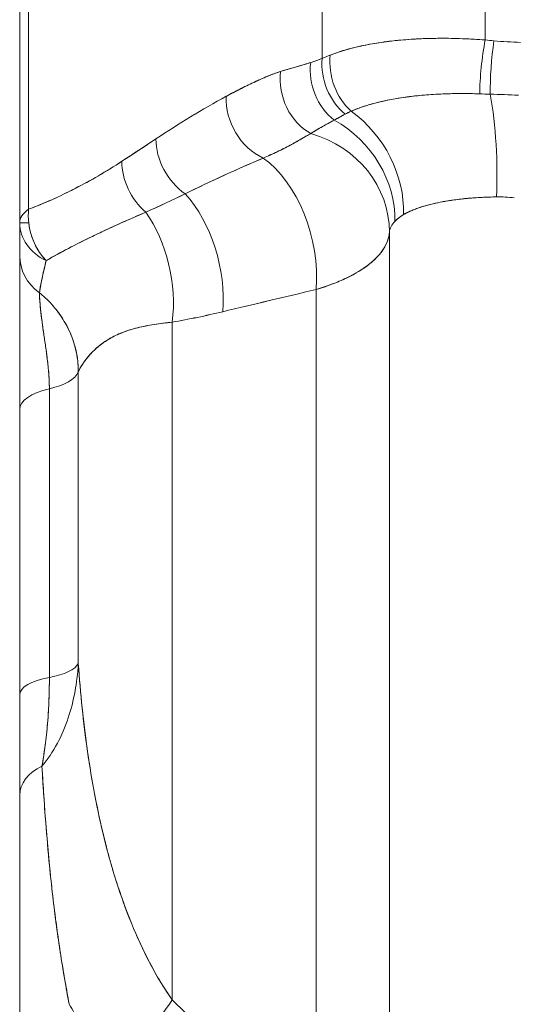
# Model space of a CAD drawing. Units: inches. Extents: x 8.8 to 74.8, y 0.1 to 41.3.
# Drawn here: x 28 to 28.5, y 15.6 to 16.5 of the extents above; entities that cross this region are included whole.
import ezdxf

# ---------------------------------------------------------------- set-up
doc = ezdxf.new("R2010")
doc.units = ezdxf.units.IN
doc.header["$MEASUREMENT"] = 0
doc.layers.add('Visible (ANSI)', color=7, linetype='Continuous', lineweight=50)

msp = doc.modelspace()

# ---------------------------------------------------------------- linework, layer by layer
at = {"layer": 'Visible (ANSI)', "lineweight": 13}
for p, q in [((28.04396, 16.33959), (28.04396, 17.25293)), ((28.04396, 17.25293), (28.04396, 16.33959)), ((28.03576, 17.23362), (28.03576, 16.32702)), ((28.03576, 16.32702), (28.03576, 17.23362)), ((28.31201, 17.10426), (28.31201, 16.47723)), ((28.31201, 16.47723), (28.31201, 17.10426)), ((28.46077, 16.49406), (28.46077, 17.10315)), ((28.46077, 17.10315), (28.46077, 16.49406)), ((28.04399, 16.32702), (28.03576, 16.32702)), ((28.03576, 16.2971), (28.03576, 16.32702)), ((28.03576, 16.32702), (28.03576, 16.2971)), ((28.03576, 16.32702), (28.04399, 16.32702)), ((28.37333, 15.43535), (28.37333, 16.3186)), ((28.37333, 15.43535), (28.37333, 16.3186)), ((28.03576, 16.15669), (28.03576, 16.2971)), ((28.03576, 16.2971), (28.03576, 16.15669)), ((28.30645, 16.26628), (28.30645, 15.49549)), ((28.30645, 16.26628), (28.30645, 15.49549)), ((28.17507, 15.61774), (28.17507, 16.23644)), ((28.17507, 16.23644), (28.17507, 15.61774)), ((28.08926, 15.92498), (28.08926, 16.19117)), ((28.08926, 15.92498), (28.08926, 16.19117)), ((28.06286, 16.17571), (28.06286, 15.91217)), ((28.06286, 16.17571), (28.06286, 15.91217)), ((28.03576, 16.15669), (28.03576, 15.89641)), ((28.03576, 15.89641), (28.03576, 16.15669)), ((28.03576, 15.80469), (28.03576, 15.89641)), ((28.03576, 15.89641), (28.03576, 15.80469)), ((28.06076, 15.86508), (28.06076, 15.86508)), ((28.06076, 15.86508), (28.06076, 15.86508)), ((28.03576, 15.57833), (28.03576, 15.80469)), ((28.03576, 15.80469), (28.03576, 15.57833)), ((28.10852, 15.78443), (28.10851, 15.78442)), ((28.06076, 15.76436), (28.06076, 15.76438)), ((28.06076, 15.76436), (28.06076, 15.76438))]:
    msp.add_line(p, q, dxfattribs=at)
for centre, major_axis, ratio, start_param, end_param in [((28.46538, 16.47213), (-0.0057, -0.04967), 0.156552, 4.273055, 5.310642), ((28.46538, 16.47213), (0.0057, 0.04967), 0.156552, 1.131462, 2.16905), ((28.49765, 16.68538), (0.21021, 0.04402), 0.893436, 4.354102, 4.392054), ((28.49765, 16.68535), (-0.21018, -0.04401), 0.893429, 1.212518, 1.250476), ((28.4734, 16.47134), (-0.004, -0.04984), 0.140645, 4.268252, 5.289734), ((28.4734, 16.47134), (0.004, 0.04984), 0.140645, 1.126659, 2.148141), ((38.6462, 31.67553), (-10.4001, -15.10756), 0.146645, 0.084046, 0.091774), ((29.53267, 17.97193), (1.27397, 1.49691), 0.104209, 3.306137, 3.333907), ((28.35381, 16.465), (0.01836, -0.04651), 0.813874, 4.14834, 5.313734), ((28.35381, 16.465), (-0.01836, 0.04651), 0.813874, 1.006747, 2.172141), ((28.47857, 16.40704), (0.19914, -0.03609), 0.396824, 2.565571, 2.629347), ((28.47852, 16.40701), (-0.19908, 0.03613), 0.396939, 5.707245, 5.771036), ((28.35933, 16.46696), (0.01523, -0.04763), 0.784144, 4.190504, 5.350677), ((28.35933, 16.46696), (-0.01523, 0.04763), 0.784144, 1.048911, 2.209084), ((28.34327, 16.46122), (0.01513, -0.04766), 0.827241, 4.204064, 5.414729), ((28.34327, 16.46122), (-0.01513, 0.04766), 0.827241, 1.062472, 2.273137), ((28.31581, 16.45298), (0.01514, -0.04765), 0.827421, 4.202307, 5.575076), ((28.31581, 16.45298), (-0.01514, 0.04765), 0.827421, 1.060714, 2.433483), ((28.54891, 15.83073), (-0.66048, -0.40914), 0.891113, 4.652777, 4.749396), ((28.235, 16.35266), (0.23132, 0.14007), 0.307993, 1.431847, 1.710229), ((28.26612, 16.43021), (0.02407, -0.04383), 0.781725, 4.043674, 5.478974), ((28.26612, 16.43021), (-0.02407, 0.04383), 0.781725, 0.902081, 2.337382), ((28.51486, 16.52563), (0.28208, 0.00844), 0.286597, 4.492705, 4.527395), ((28.51485, 16.52555), (0.28202, 0.00842), 0.286389, 4.492714, 4.527412), ((28.44924, 16.39115), (0.00464, -0.09989), 0.218467, 1.145031, 2.125377), ((28.44924, 16.39115), (-0.00464, 0.09989), 0.218467, 4.286624, 5.26697), ((28.48028, 16.36896), (0.16868, -0.03309), 0.382739, 2.640669, 2.702494), ((28.47961, 16.36915), (0.1679, -0.03303), 0.38296, 2.640722, 2.70283), ((28.29656, 16.35307), (0.0573, -0.08195), 0.842037, 0.843596, 1.963312), ((28.29656, 16.35307), (-0.0573, 0.08195), 0.842037, 3.985189, 5.104905), ((28.28232, 16.3402), (0.07688, -0.06395), 0.898951, 0.622072, 1.775792), ((28.28232, 16.3402), (-0.07688, 0.06395), 0.898951, 3.763664, 4.917384), ((28.20193, 16.3913), (0.02772, -0.04161), 0.751984, 3.977209, 5.19101), ((28.20193, 16.3913), (-0.02772, 0.04161), 0.751984, 0.835616, 2.049418), ((28.27338, 16.31995), (0.09963, -0.00864), 0.927755, 0.078669, 1.36417), ((28.27338, 16.31995), (0.09963, -0.00864), 0.927755, 0.078669, 1.36417), ((28.27315, 16.32848), (0.26065, 0.11244), 0.207962, 1.538754, 1.817099), ((28.24217, 16.29835), (0.02289, -0.09734), 0.621786, 1.093515, 2.530778), ((28.24217, 16.29835), (-0.02289, 0.09734), 0.621786, 4.235108, 5.672371), ((28.1709, 16.37083), (0.02737, -0.04184), 0.75523, 3.983343, 5.069488), ((28.1709, 16.37083), (-0.02737, 0.04184), 0.75523, 0.84175, 1.927896), ((28.09129, 16.39256), (0.31684, 0.1347), 0.217657, 4.808446, 4.925384), ((28.15691, 16.27829), (0.0229, -0.09734), 0.621931, 1.091298, 2.297757), ((28.15691, 16.27829), (-0.0229, 0.09734), 0.621931, 4.23289, 5.43935), ((28.08576, 16.32702), (-0.05, 0), 0.458085, 5.70244, 6.283185), ((28.08576, 16.32702), (-0.05, 0), 0.458085, 5.70244, 6.283185), ((28.08576, 16.32702), (0.01764, -0.04679), 0.818049, 4.153699, 5.191045), ((28.08576, 16.32702), (-0.01764, 0.04679), 0.818049, 1.012106, 1.271676), ((28.11079, 16.26885), (0.01712, -0.09852), 0.639784, 1.127072, 2.215886), ((28.11079, 16.26885), (-0.01712, 0.09852), 0.639784, 4.268665, 5.357479), ((28.08576, 16.32702), (-0.05, 0), 0.802694, 0, 1.02748), ((28.08576, 16.32702), (-0.05, 0), 0.802694, 0, 1.02748), ((28.08576, 16.32702), (-0.01764, 0.04679), 0.818049, 1.271676, 2.049452), ((28.4948, 16.30071), (0.12137, -0.01868), 0.338418, 2.904974, 3.160936), ((28.47999, 16.30339), (0.10657, -0.01595), 0.36113, 2.88741, 3.16077), ((28.08576, 16.2971), (-0.05, 0), 0.878467, 0, 0.875211), ((28.08576, 16.2971), (-0.05, 0), 0.878467, 0, 0.875211), ((28.10228, 16.07893), (0.04643, -0.19687), 0.072998, 3.687953, 3.790634), ((29.16585, 18.97033), (1.33098, 2.69541), 0.389244, 3.42044, 3.453594), ((28.03996, 16.19474), (0.05, 0), 0.428022, 5.188178, 6.115737), ((28.03996, 16.19474), (0.05, 0), 0.428022, 5.188178, 6.115737), ((28.08576, 16.15669), (-0.05, 0), 0.428022, 5.188178, 6.283185), ((28.08576, 16.15669), (-0.05, 0), 0.428022, 5.188178, 6.283185), ((28.03996, 15.92793), (0.05, 0), 0.35459, 5.188178, 6.115737), ((28.03996, 15.92793), (0.05, 0), 0.35459, 5.188178, 6.115737), ((28.08576, 15.89641), (-0.05, 0), 0.35459, 5.188178, 6.283185), ((28.08576, 15.89641), (-0.05, 0), 0.35459, 5.188178, 6.283185), ((28.08576, 15.80469), (-0.05, 0), 0.660887, 5.346808, 6.283185), ((28.08576, 15.80469), (-0.05, 0), 0.660887, 5.346808, 6.283185), ((29.49604, 16.1629), (-1.50353, -0.3192), 0.708606, 0.225268, 0.233425), ((28.11079, 15.63759), (0.07022, 0.0712), 0.627983, 4.250294, 5.027624), ((28.11079, 15.63759), (-0.07022, -0.0712), 0.627983, 1.108702, 1.886031)]:
    msp.add_ellipse(centre, major_axis=major_axis, ratio=ratio, start_param=start_param, end_param=end_param, dxfattribs=at)
for points, knots in [([(28.31936, 16.48035), (28.32554, 16.48274), (28.33324, 16.48523), (28.34294, 16.48753), (28.34452, 16.4879), (28.34617, 16.48827), (28.34745, 16.48855), (28.35201, 16.48953), (28.35733, 16.49061), (28.36612, 16.49188), (28.37301, 16.49288), (28.37872, 16.49346), (28.38081, 16.49367), (28.38139, 16.49372), (28.38169, 16.49376), (28.38306, 16.49388), (28.39245, 16.49476), (28.40231, 16.49528), (28.411, 16.49548), (28.41416, 16.49555), (28.41715, 16.49559), (28.4208, 16.4956), (28.43448, 16.49563), (28.44822, 16.49503), (28.46077, 16.49406)], [0, 0, 0, 0, 0.214918, 0.214918, 0.214918, 0.25, 0.25, 0.25, 0.375, 0.375, 0.375, 0.47308, 0.47308, 0.47308, 0.5, 0.5, 0.5, 0.68333, 0.68333, 0.68333, 0.75, 0.75, 0.75, 1, 1, 1, 1]), ([(28.46077, 16.49406), (28.45729, 16.49433), (28.4538, 16.49457), (28.45033, 16.49477), (28.44687, 16.49497), (28.44343, 16.49513), (28.44002, 16.49526), (28.43319, 16.49551), (28.42646, 16.49563), (28.41983, 16.4956), (28.4132, 16.49557), (28.40667, 16.4954), (28.40024, 16.49509), (28.39381, 16.49478), (28.38757, 16.49433), (28.38154, 16.49374), (28.36947, 16.49256), (28.35818, 16.49085), (28.34768, 16.4886), (28.34506, 16.48803), (28.34248, 16.48743), (28.33997, 16.4868), (28.33747, 16.48617), (28.33504, 16.48552), (28.33267, 16.48483), (28.32795, 16.48345), (28.32352, 16.48196), (28.31936, 16.48035)], [0, 0, 0, 0, 0.0625, 0.0625, 0.0625, 0.125, 0.125, 0.125, 0.25, 0.25, 0.25, 0.375, 0.375, 0.375, 0.5, 0.5, 0.5, 0.75, 0.75, 0.75, 0.8125, 0.8125, 0.8125, 0.875, 0.875, 0.875, 1, 1, 1, 1]), ([(28.274, 16.46531), (28.27602, 16.46595), (28.27831, 16.46665), (28.2802, 16.46721), (28.2821, 16.46777), (28.28438, 16.46843), (28.28746, 16.46932), (28.29363, 16.4711), (28.29821, 16.47246), (28.30147, 16.47348)], [0, 0, 0, 0, 0.000326632, 0.000326632, 0.000326632, 0.000653264, 0.000653264, 0.000653264, 0.001306529, 0.001306529, 0.001306529, 0.001306529]), ([(28.22431, 16.44262), (28.22805, 16.44467), (28.23221, 16.44685), (28.23665, 16.44908), (28.24108, 16.45132), (28.24524, 16.45334), (28.24955, 16.45537), (28.25385, 16.45739), (28.25799, 16.45924), (28.26206, 16.46092), (28.26613, 16.46261), (28.27024, 16.46413), (28.274, 16.46531)], [0, 0, 0, 0, 0.25, 0.25, 0.25, 0.5, 0.5, 0.5, 0.75, 0.75, 0.75, 1, 1, 1, 1]), ([(28.274, 16.46531), (28.26991, 16.46402), (28.2658, 16.46247), (28.26167, 16.46076), (28.25755, 16.45905), (28.25341, 16.45718), (28.24926, 16.45523), (28.24511, 16.45329), (28.24096, 16.45126), (28.2368, 16.44916), (28.23265, 16.44707), (28.22848, 16.4449), (28.22431, 16.44262)], [0, 0, 0, 0, 0.2499999, 0.2499999, 0.2499999, 0.4999999, 0.4999999, 0.4999999, 0.7499999, 0.7499999, 0.7499999, 1, 1, 1, 1]), ([(28.33841, 16.429), (28.34208, 16.43064), (28.34607, 16.43217), (28.35036, 16.43357), (28.35248, 16.43427), (28.35469, 16.43494), (28.35696, 16.43558), (28.35922, 16.43622), (28.36154, 16.43682), (28.36392, 16.4374), (28.36863, 16.43853), (28.37356, 16.43954), (28.37871, 16.44043), (28.38199, 16.44099), (28.38537, 16.44151), (28.38883, 16.44198), (28.39072, 16.44223), (28.39264, 16.44248), (28.39462, 16.4427), (28.39732, 16.44302), (28.40011, 16.44331), (28.40299, 16.44357), (28.40578, 16.44382), (28.40864, 16.44405), (28.41156, 16.44425), (28.41716, 16.44462), (28.42299, 16.44489), (28.42904, 16.44504), (28.43482, 16.44517), (28.4408, 16.4452), (28.447, 16.44511), (28.44986, 16.44506), (28.45278, 16.44499), (28.45574, 16.44489)], [0, 0, 0, 0, 0.139301, 0.139301, 0.139301, 0.208341, 0.208341, 0.208341, 0.276983, 0.276983, 0.276983, 0.413102, 0.413102, 0.413102, 0.5, 0.5, 0.5, 0.550803, 0.550803, 0.550803, 0.620445, 0.620445, 0.620445, 0.688168, 0.688168, 0.688168, 0.818441, 0.818441, 0.818441, 0.94262, 0.94262, 0.94262, 1, 1, 1, 1]), ([(28.33841, 16.429), (28.34154, 16.4304), (28.34492, 16.43172), (28.34856, 16.43297), (28.35039, 16.4336), (28.35228, 16.4342), (28.35423, 16.43479), (28.35619, 16.43538), (28.35822, 16.43594), (28.36029, 16.43649), (28.36858, 16.43865), (28.37769, 16.44043), (28.38764, 16.44181), (28.39262, 16.44251), (28.39781, 16.4431), (28.40322, 16.44359), (28.40864, 16.44408), (28.41419, 16.44445), (28.41989, 16.44472), (28.42558, 16.44498), (28.43142, 16.44513), (28.4374, 16.44516), (28.44039, 16.44517), (28.44341, 16.44516), (28.44648, 16.44511), (28.44954, 16.44507), (28.45264, 16.44499), (28.45574, 16.44489)], [0, 0, 0, 0, 0.125, 0.125, 0.125, 0.1875, 0.1875, 0.1875, 0.25, 0.25, 0.25, 0.5, 0.5, 0.5, 0.625, 0.625, 0.625, 0.75, 0.75, 0.75, 0.875, 0.875, 0.875, 0.9375, 0.9375, 0.9375, 1, 1, 1, 1]), ([(28.32295, 16.42088), (28.32514, 16.42211), (28.32756, 16.42344), (28.33018, 16.42486), (28.33109, 16.42535), (28.33203, 16.42585), (28.33299, 16.42636)], [0.0000000003, 0.0000000003, 0.0000000003, 0.0000000003, 0.0004112219, 0.0004112219, 0.0004112219, 0.0005541666, 0.0005541666, 0.0005541666, 0.0005541666]), ([(28.30166, 16.40864), (28.30341, 16.40975), (28.30518, 16.41084), (28.307, 16.41193), (28.30872, 16.41296), (28.31048, 16.414), (28.31229, 16.41503), (28.31567, 16.41696), (28.31919, 16.41888), (28.32295, 16.42088)], [0, 0, 0, 0, 0.000353915, 0.000353915, 0.000353915, 0.000690689, 0.000690689, 0.000690689, 0.001321448, 0.001321448, 0.001321448, 0.001321448]), ([(28.25813, 16.38626), (28.2603, 16.3872), (28.26241, 16.38813), (28.26448, 16.38906), (28.26549, 16.38952), (28.2665, 16.38997), (28.2675, 16.39043), (28.26848, 16.39089), (28.26946, 16.39134), (28.27042, 16.39179), (28.27051, 16.39184), (28.27061, 16.39188), (28.2707, 16.39192), (28.27446, 16.39371), (28.27794, 16.39545), (28.2813, 16.39724), (28.28156, 16.39738), (28.28181, 16.39751), (28.28207, 16.39765), (28.28268, 16.39798), (28.28329, 16.39831), (28.28389, 16.39863), (28.28475, 16.39911), (28.28561, 16.39958), (28.28645, 16.40005), (28.28818, 16.40102), (28.28985, 16.40197), (28.29148, 16.40291), (28.29176, 16.40306), (28.29203, 16.40322), (28.2923, 16.40337), (28.29561, 16.40528), (28.29867, 16.40706), (28.30166, 16.40864)], [0, 0, 0, 0, 0.123768, 0.123768, 0.123768, 0.184427, 0.184427, 0.184427, 0.244312, 0.244312, 0.244312, 0.25, 0.25, 0.25, 0.482047, 0.482047, 0.482047, 0.5, 0.5, 0.5, 0.542412, 0.542412, 0.542412, 0.603683, 0.603683, 0.603683, 0.729149, 0.729149, 0.729149, 0.75, 0.75, 0.75, 1, 1, 1, 1]), ([(28.25813, 16.38626), (28.26247, 16.38815), (28.26676, 16.39006), (28.27087, 16.39201), (28.27498, 16.39396), (28.27891, 16.39595), (28.28257, 16.39792), (28.28623, 16.39989), (28.28963, 16.40184), (28.29279, 16.40366), (28.29595, 16.40548), (28.29889, 16.40717), (28.30166, 16.40864)], [0, 0, 0, 0, 0.2500001, 0.2500001, 0.2500001, 0.5000001, 0.5000001, 0.5000001, 0.7500001, 0.7500001, 0.7500001, 1, 1, 1, 1]), ([(28.18692, 16.35363), (28.19264, 16.35646), (28.20453, 16.36234), (28.22255, 16.37059), (28.2373, 16.37733), (28.24915, 16.38245), (28.25813, 16.38626)], [0, 0, 0, 0, 0.001450685, 0.001450685, 0.001450685, 0.002901369, 0.002901369, 0.002901369, 0.002901369]), ([(28.04396, 16.33959), (28.0508, 16.34215), (28.05784, 16.34505), (28.06497, 16.34823), (28.07209, 16.35141), (28.07917, 16.35481), (28.08632, 16.35847), (28.09347, 16.36214), (28.10058, 16.36601), (28.10781, 16.3702), (28.11504, 16.37438), (28.12219, 16.37877), (28.1291, 16.38329)], [0, 0, 0, 0, 0.25, 0.25, 0.25, 0.5, 0.5, 0.5, 0.75, 0.75, 0.75, 1, 1, 1, 1]), ([(28.1291, 16.38329), (28.12194, 16.3786), (28.1148, 16.37423), (28.10054, 16.36599), (28.09343, 16.36212), (28.07924, 16.35485), (28.07216, 16.35144), (28.05804, 16.34513), (28.05099, 16.34222), (28.04396, 16.33959)], [0, 0, 0, 0, 0.000991435, 0.000991435, 0.00198287, 0.00198287, 0.002974305, 0.002974305, 0.003965739, 0.003965739, 0.003965739, 0.003965739]), ([(28.47103, 16.35081), (28.46226, 16.35071), (28.45337, 16.35027), (28.44511, 16.34952), (28.43685, 16.34877), (28.42887, 16.34767), (28.42191, 16.34638), (28.41589, 16.34526), (28.41007, 16.34393), (28.40409, 16.3421), (28.40316, 16.34182), (28.40223, 16.34152), (28.40182, 16.34139), (28.40058, 16.34098), (28.39821, 16.3402), (28.39518, 16.33898), (28.39065, 16.33715), (28.38805, 16.33571), (28.38621, 16.33463)], [0, 0, 0, 0, 0.25, 0.25, 0.25, 0.5, 0.5, 0.5, 0.716357, 0.716357, 0.716357, 0.75, 0.75, 0.75, 0.85, 0.85, 0.85, 1, 1, 1, 1]), ([(28.47103, 16.35081), (28.46876, 16.35079), (28.46649, 16.35074), (28.46424, 16.35067), (28.46198, 16.3506), (28.45976, 16.35051), (28.45756, 16.3504), (28.45317, 16.35017), (28.44889, 16.34987), (28.44471, 16.34948), (28.44054, 16.3491), (28.43648, 16.34863), (28.43253, 16.34809), (28.43055, 16.34781), (28.4286, 16.34752), (28.42668, 16.34721), (28.42476, 16.3469), (28.42289, 16.34656), (28.42106, 16.34622), (28.41741, 16.34552), (28.41394, 16.34476), (28.41065, 16.34392), (28.40736, 16.34309), (28.40424, 16.34219), (28.40131, 16.34122), (28.39985, 16.34074), (28.39843, 16.34023), (28.39706, 16.33971), (28.39568, 16.33919), (28.39436, 16.33866), (28.3931, 16.33811), (28.39058, 16.33701), (28.38828, 16.33585), (28.38621, 16.33463)], [0.0000001, 0.0000001, 0.0000001, 0.0000001, 0.0625, 0.0625, 0.0625, 0.1250001, 0.1250001, 0.1250001, 0.2500001, 0.2500001, 0.2500001, 0.3750001, 0.3750001, 0.3750001, 0.4375001, 0.4375001, 0.4375001, 0.5000001, 0.5000001, 0.5000001, 0.6250001, 0.6250001, 0.6250001, 0.7500001, 0.7500001, 0.7500001, 0.8125001, 0.8125001, 0.8125001, 0.8750001, 0.8750001, 0.8750001, 1, 1, 1, 1]), ([(28.05992, 16.29266), (28.06053, 16.29302), (28.06116, 16.29337), (28.06179, 16.29373), (28.06406, 16.29501), (28.0664, 16.29631), (28.0688, 16.29764), (28.07352, 16.30023), (28.07847, 16.30288), (28.08365, 16.30557), (28.08871, 16.30819), (28.09399, 16.31085), (28.09948, 16.31353), (28.10036, 16.31396), (28.10125, 16.31439), (28.10215, 16.31482), (28.10679, 16.31707), (28.11147, 16.31927), (28.11615, 16.32144), (28.11903, 16.32277), (28.12191, 16.32408), (28.12477, 16.32537), (28.12768, 16.32668), (28.13058, 16.32797), (28.13345, 16.32924), (28.13937, 16.33186), (28.14519, 16.33438), (28.15086, 16.33684)], [0, 0, 0, 0, 0.0254874, 0.0254874, 0.0254874, 0.1169859, 0.1169859, 0.1169859, 0.296534, 0.296534, 0.296534, 0.4717592, 0.4717592, 0.4717592, 0.5, 0.5, 0.5, 0.6415207, 0.6415207, 0.6415207, 0.7283301, 0.7283301, 0.7283301, 0.8169336, 0.8169336, 0.8169336, 0.9999999, 0.9999999, 0.9999999, 0.9999999]), ([(28.05992, 16.29266), (28.06643, 16.29637), (28.07321, 16.30009), (28.08726, 16.30747), (28.09453, 16.31114), (28.10959, 16.31842), (28.11737, 16.32204), (28.13358, 16.32933), (28.14199, 16.333), (28.15086, 16.33684)], [-0.003965739, -0.003965739, -0.003965739, -0.003965739, -0.002974305, -0.002974305, -0.00198287, -0.00198287, -0.000991435, -0.000991435, 0, 0, 0, 0]), ([(28.38621, 16.33463), (28.38493, 16.33388), (28.38338, 16.33289), (28.38158, 16.33147), (28.37978, 16.33004), (28.37876, 16.32898), (28.37829, 16.3285)], [0, 0, 0, 0, 0.000278571, 0.000278571, 0.000278571, 0.000557142, 0.000557142, 0.000557142, 0.000557142]), ([(28.38621, 16.33463), (28.38461, 16.33369), (28.38315, 16.33269), (28.38182, 16.33166), (28.3805, 16.33063), (28.37932, 16.32956), (28.37829, 16.3285)], [0, 0, 0, 0, 0.0002785708, 0.0002785708, 0.0002785708, 0.0005571418, 0.0005571418, 0.0005571418, 0.0005571418]), ([(28.30645, 16.26628), (28.31811, 16.26975), (28.32635, 16.27315), (28.332, 16.27574), (28.33266, 16.27604), (28.33329, 16.27633), (28.33418, 16.27676), (28.34263, 16.2808), (28.3495, 16.28504), (28.3552, 16.28959), (28.36457, 16.29707), (28.3704, 16.30548), (28.37246, 16.31349), (28.37291, 16.31521), (28.37319, 16.31692), (28.37333, 16.3186)], [0, 0, 0, 0, 0.2238268, 0.2238268, 0.2238268, 0.25, 0.25, 0.25, 0.5, 0.5, 0.5, 0.9115145, 0.9115145, 0.9115145, 1, 1, 1, 1]), ([(28.37333, 16.3186), (28.3729, 16.31334), (28.37109, 16.30825), (28.36639, 16.30085), (28.36449, 16.29842), (28.36112, 16.29484), (28.35991, 16.29366), (28.35734, 16.29134), (28.35598, 16.2902), (28.34882, 16.2846), (28.34193, 16.28044), (28.33184, 16.27565), (28.32974, 16.27471), (28.32541, 16.27288), (28.32319, 16.27199), (28.31633, 16.2694), (28.31151, 16.26778), (28.30645, 16.26628)], [0, 0, 0, 0, 0.000465522, 0.000465522, 0.000698283, 0.000698283, 0.000814664, 0.000814664, 0.000931044, 0.000931044, 0.001396566, 0.001396566, 0.001512947, 0.001512947, 0.001629327, 0.001629327, 0.001862088, 0.001862088, 0.001862088, 0.001862088]), ([(28.05372, 16.26338), (28.05424, 16.26654), (28.0549, 16.27006), (28.05565, 16.27378), (28.05589, 16.27493), (28.05613, 16.2761), (28.05639, 16.27729), (28.05705, 16.28043), (28.05779, 16.28376), (28.05861, 16.28723), (28.05903, 16.28901), (28.05946, 16.29082), (28.05992, 16.29266)], [0, 0, 0, 0, 0.382013, 0.382013, 0.382013, 0.5, 0.5, 0.5, 0.831053, 0.831053, 0.831053, 1, 1, 1, 1]), ([(28.05372, 16.26338), (28.05411, 16.26573), (28.05455, 16.26814), (28.05502, 16.27058), (28.05549, 16.27303), (28.056, 16.2755), (28.05653, 16.27797), (28.05759, 16.28291), (28.05873, 16.28785), (28.05992, 16.29266)], [0, 0, 0, 0, 0.25, 0.25, 0.25, 0.4999999, 0.4999999, 0.4999999, 0.9999999, 0.9999999, 0.9999999, 0.9999999]), ([(28.05372, 16.26338), (28.05637, 16.26123), (28.0589, 16.25896), (28.06131, 16.25657), (28.06384, 16.25406), (28.06624, 16.25141), (28.06849, 16.24864), (28.07299, 16.24309), (28.07678, 16.2372), (28.07988, 16.23097), (28.08143, 16.22786), (28.0828, 16.22466), (28.08399, 16.22138), (28.08518, 16.2181), (28.08617, 16.21479), (28.08695, 16.21146), (28.08852, 16.2048), (28.0893, 16.19804), (28.08926, 16.19117)], [0, 0, 0, 0, 0.1197499, 0.1197499, 0.1197499, 0.2454998, 0.2454998, 0.2454998, 0.4969998, 0.4969998, 0.4969998, 0.6227498, 0.6227498, 0.6227498, 0.7484998, 0.7484998, 0.7484998, 0.9999997, 0.9999997, 0.9999997, 0.9999997]), ([(28.06286, 16.17571), (28.06286, 16.18023), (28.06268, 16.18481), (28.06217, 16.19163), (28.06197, 16.1939), (28.06151, 16.19841), (28.06125, 16.20066), (28.06041, 16.20735), (28.0598, 16.21165), (28.05888, 16.21792), (28.05858, 16.21998), (28.05813, 16.22302), (28.05798, 16.22403), (28.05769, 16.22603), (28.05754, 16.22703), (28.05684, 16.23195), (28.05633, 16.23568), (28.05577, 16.24011), (28.05566, 16.24099), (28.05545, 16.24271), (28.05535, 16.24357), (28.05506, 16.24606), (28.05489, 16.24765), (28.05458, 16.25068), (28.05444, 16.25213), (28.05426, 16.25419), (28.0542, 16.25486), (28.0541, 16.25615), (28.05405, 16.25677), (28.05384, 16.25976), (28.05375, 16.26177), (28.05372, 16.26338)], [-0.004008751, -0.004008751, -0.004008751, -0.004008751, -0.003507657, -0.003507657, -0.00325711, -0.00325711, -0.003006563, -0.003006563, -0.002505469, -0.002505469, -0.002254923, -0.002254923, -0.002129649, -0.002129649, -0.002004376, -0.002004376, -0.001503282, -0.001503282, -0.001378008, -0.001378008, -0.001252735, -0.001252735, -0.001002188, -0.001002188, -0.000751641, -0.000751641, -0.000626367, -0.000626367, -0.000501094, -0.000501094, 0, 0, 0, 0]), ([(28.08926, 16.19117), (28.08934, 16.20361), (28.08658, 16.21737), (28.08004, 16.23065), (28.07726, 16.23629), (28.0736, 16.24228), (28.06878, 16.24828)], [0, 0, 0, 0, 0.5, 0.5, 0.5, 0.75, 0.75, 0.75, 0.75]), ([(28.05833, 16.22168), (28.05804, 16.22359), (28.05777, 16.22549), (28.05749, 16.22739), (28.05718, 16.22952), (28.05689, 16.23163), (28.0566, 16.23372)], [0.5, 0.5, 0.5, 0.5, 0.5590209, 0.5590209, 0.5590209, 0.625, 0.625, 0.625, 0.625]), ([(28.17507, 16.23644), (28.17284, 16.2362), (28.17008, 16.2359), (28.16712, 16.23553), (28.16415, 16.23517), (28.16152, 16.2348), (28.15874, 16.23438), (28.15317, 16.23353), (28.14826, 16.23256), (28.14373, 16.23145), (28.13921, 16.23035), (28.13477, 16.22899), (28.1307, 16.22745), (28.12664, 16.22591), (28.12272, 16.2241), (28.11915, 16.22212), (28.11559, 16.22014), (28.1122, 16.21788), (28.10926, 16.21558), (28.10632, 16.21328), (28.10348, 16.21066), (28.10134, 16.20841), (28.10027, 16.20728), (28.099, 16.20591), (28.09729, 16.20379), (28.09559, 16.20167), (28.09462, 16.20029), (28.09367, 16.19886), (28.09176, 16.196), (28.09029, 16.19332), (28.08926, 16.19117)], [0, 0, 0, 0, 0.0625, 0.0625, 0.0625, 0.125, 0.125, 0.125, 0.25, 0.25, 0.25, 0.375, 0.375, 0.375, 0.5, 0.5, 0.5, 0.625, 0.625, 0.625, 0.75, 0.75, 0.75, 0.8125, 0.8125, 0.8125, 0.875, 0.875, 0.875, 1, 1, 1, 1]), ([(28.17507, 16.23644), (28.16931, 16.23583), (28.16378, 16.23516), (28.15847, 16.23434), (28.15581, 16.23393), (28.1532, 16.23348), (28.15065, 16.23297), (28.1481, 16.23247), (28.1456, 16.23192), (28.14318, 16.23132), (28.13834, 16.2301), (28.13379, 16.22867), (28.12953, 16.227), (28.12526, 16.22532), (28.12128, 16.22339), (28.11759, 16.22122), (28.11389, 16.21906), (28.11049, 16.21665), (28.10738, 16.21406), (28.10582, 16.21276), (28.10434, 16.21141), (28.10294, 16.21004), (28.10154, 16.20866), (28.10023, 16.20726), (28.09901, 16.20585), (28.09656, 16.20302), (28.09445, 16.20014), (28.09267, 16.19732), (28.09135, 16.19522), (28.09021, 16.19314), (28.08926, 16.19117)], [0, 0, 0, 0, 0.1290466, 0.1290466, 0.1290466, 0.1935699, 0.1935699, 0.1935699, 0.2580931, 0.2580931, 0.2580931, 0.3871397, 0.3871397, 0.3871397, 0.5161862, 0.5161862, 0.5161862, 0.6452327, 0.6452327, 0.6452327, 0.709756, 0.709756, 0.709756, 0.7742793, 0.7742793, 0.7742793, 0.9033258, 0.9033258, 0.9033258, 1, 1, 1, 1]), ([(28.06152, 16.19818), (28.06151, 16.19832), (28.06149, 16.19847), (28.06147, 16.19862), (28.06115, 16.20149), (28.06079, 16.20433), (28.06041, 16.20716), (28.06029, 16.20805), (28.06017, 16.20894), (28.06005, 16.20982)], [0.25, 0.25, 0.25, 0.25, 0.2547405, 0.2547405, 0.2547405, 0.3462316, 0.3462316, 0.3462316, 0.375, 0.375, 0.375, 0.375]), ([(28.06251, 16.18683), (28.06243, 16.18812), (28.06234, 16.18939), (28.06224, 16.19066), (28.06204, 16.19317), (28.0618, 16.19567), (28.06152, 16.19818)], [0.125, 0.125, 0.125, 0.125, 0.1669876, 0.1669876, 0.1669876, 0.25, 0.25, 0.25, 0.25]), ([(28.06286, 16.17571), (28.06286, 16.17756), (28.06283, 16.1794), (28.06277, 16.18125), (28.06272, 16.18311), (28.06263, 16.18496), (28.06251, 16.18683)], [0.0000002, 0.0000002, 0.0000002, 0.0000002, 0.0625, 0.0625, 0.0625, 0.125, 0.125, 0.125, 0.125]), ([(28.08926, 15.92498), (28.09122, 15.89702), (28.09396, 15.87065), (28.09777, 15.84418), (28.10158, 15.81772), (28.10649, 15.79159), (28.11295, 15.76533), (28.1194, 15.73906), (28.12743, 15.71342), (28.13777, 15.68782), (28.1481, 15.66222), (28.16096, 15.63797), (28.17507, 15.61774)], [0, 0, 0, 0, 0.25, 0.25, 0.25, 0.5, 0.5, 0.5, 0.75, 0.75, 0.75, 1, 1, 1, 1]), ([(28.08926, 15.92498), (28.09115, 15.898), (28.09388, 15.87127), (28.09962, 15.83133), (28.10184, 15.81788), (28.10695, 15.79117), (28.10983, 15.7779), (28.11472, 15.75817), (28.11645, 15.75162), (28.11921, 15.74183), (28.12015, 15.73858), (28.1221, 15.73208), (28.1231, 15.72884), (28.12823, 15.71273), (28.13277, 15.70009), (28.14284, 15.6754), (28.14838, 15.66335), (28.1607, 15.63996), (28.16748, 15.62862), (28.17507, 15.61774)], [-0.01146512, -0.01146512, -0.01146512, -0.01146512, -0.00865043, -0.00865043, -0.00720869, -0.00720869, -0.00576695, -0.00576695, -0.00504608, -0.00504608, -0.00468565, -0.00468565, -0.00432522, -0.00432522, -0.00288348, -0.00288348, -0.00144174, -0.00144174, 0, 0, 0, 0]), ([(28.05613, 15.8313), (28.057, 15.83623), (28.05792, 15.84181), (28.05961, 15.85403), (28.06038, 15.86067), (28.06162, 15.87464), (28.0621, 15.88197), (28.06271, 15.89689), (28.06286, 15.9045), (28.06286, 15.91217)], [0.000000078, 0.000000078, 0.000000078, 0.000000078, 0.000658976, 0.000658976, 0.001317953, 0.001317953, 0.001976929, 0.001976929, 0.002635905, 0.002635905, 0.002635905, 0.002635905]), ([(28.0603, 15.86045), (28.06041, 15.86145), (28.06051, 15.86247), (28.06061, 15.86351), (28.06084, 15.86578), (28.06105, 15.86815), (28.06126, 15.87063), (28.06133, 15.87157), (28.06141, 15.87253), (28.06148, 15.87351), (28.06189, 15.87887), (28.06223, 15.8848), (28.06248, 15.8913), (28.0625, 15.89185), (28.06252, 15.89241), (28.06254, 15.89297), (28.06274, 15.89883), (28.06286, 15.90522), (28.06286, 15.91217)], [0.375, 0.375, 0.375, 0.375, 0.4143769, 0.4143769, 0.4143769, 0.5, 0.5, 0.5, 0.53853, 0.53853, 0.53853, 0.75, 0.75, 0.75, 0.771837, 0.771837, 0.771837, 1, 1, 1, 1]), ([(28.07017, 15.8521), (28.07387, 15.85901), (28.07727, 15.8668), (28.08014, 15.87543), (28.08255, 15.88266), (28.08471, 15.89083), (28.08635, 15.8999)], [0.25, 0.25, 0.25, 0.25, 0.5, 0.5, 0.5, 0.75, 0.75, 0.75, 0.75]), ([(28.05911, 15.85044), (28.05922, 15.85133), (28.05934, 15.85224), (28.05946, 15.85317), (28.05967, 15.85486), (28.05988, 15.8566), (28.06008, 15.8584), (28.06015, 15.85907), (28.06023, 15.85976), (28.0603, 15.86045)], [0.25, 0.25, 0.25, 0.25, 0.2855847, 0.2855847, 0.2855847, 0.3504726, 0.3504726, 0.3504726, 0.375, 0.375, 0.375, 0.375]), ([(28.0577, 15.84068), (28.05778, 15.84123), (28.05787, 15.84179), (28.05796, 15.84236), (28.05834, 15.84489), (28.05873, 15.84758), (28.05911, 15.85044)], [0.125, 0.125, 0.125, 0.125, 0.1479319, 0.1479319, 0.1479319, 0.25, 0.25, 0.25, 0.25]), ([(28.08102, 15.61379), (28.07959, 15.62114), (28.07815, 15.62897), (28.07672, 15.63729), (28.07569, 15.64325), (28.07467, 15.64945), (28.07366, 15.65591), (28.07253, 15.6631), (28.07142, 15.67058), (28.07033, 15.67837), (28.06986, 15.68175), (28.06939, 15.68519), (28.06893, 15.68868), (28.06848, 15.69207), (28.06804, 15.6955), (28.06761, 15.69897), (28.0676, 15.69908), (28.06758, 15.69918), (28.06757, 15.69928), (28.06676, 15.70581), (28.06596, 15.71254), (28.06518, 15.71948), (28.06512, 15.72006), (28.06505, 15.72064), (28.06499, 15.72122), (28.06362, 15.73359), (28.06233, 15.74659), (28.06113, 15.76021), (28.05999, 15.77312), (28.05894, 15.78659), (28.05799, 15.80061), (28.05732, 15.81057), (28.05669, 15.8208), (28.05613, 15.8313)], [0, 0, 0, 0, 0.116555, 0.116555, 0.116555, 0.2, 0.2, 0.2, 0.307028, 0.307028, 0.307028, 0.353542, 0.353542, 0.353542, 0.398678, 0.398678, 0.398678, 0.4, 0.4, 0.4, 0.492302, 0.492302, 0.492302, 0.5, 0.5, 0.5, 0.690787, 0.690787, 0.690787, 0.871569, 0.871569, 0.871569, 1, 1, 1, 1]), ([(28.08102, 15.61379), (28.07942, 15.62201), (28.07789, 15.63044), (28.07642, 15.63904), (28.07495, 15.64764), (28.07355, 15.65639), (28.07222, 15.66527), (28.06957, 15.68302), (28.06722, 15.70124), (28.06516, 15.71965), (28.06311, 15.73807), (28.06135, 15.7567), (28.05985, 15.77535), (28.05836, 15.79401), (28.05713, 15.81269), (28.05613, 15.8313)], [0.0000001, 0.0000001, 0.0000001, 0.0000001, 0.125, 0.125, 0.125, 0.25, 0.25, 0.25, 0.5, 0.5, 0.5, 0.75, 0.75, 0.75, 1, 1, 1, 1])]:
    msp.add_open_spline(points, degree=3, knots=knots, dxfattribs=at)
for points in [[(28.4929, 16.49178), (28.48484, 16.49212), (28.4768, 16.49261), (28.46879, 16.49327)], [(28.31201, 16.47723), (28.30848, 16.47585), (28.30496, 16.47459), (28.30147, 16.47348)], [(28.30147, 16.47348), (28.29229, 16.47059), (28.28318, 16.4682), (28.274, 16.46531)], [(28.46535, 16.44461), (28.47376, 16.44434), (28.48241, 16.44402), (28.49122, 16.44362)], [(28.46535, 16.44461), (28.47397, 16.44434), (28.48259, 16.44401), (28.49122, 16.44362)], [(28.32295, 16.42088), (28.32616, 16.42268), (28.32951, 16.42451), (28.33299, 16.42636)], [(28.30166, 16.40864), (28.30796, 16.41265), (28.31486, 16.41658), (28.32295, 16.42088)], [(28.1291, 16.38329), (28.1404, 16.39068), (28.15074, 16.3975), (28.16013, 16.40375)], [(28.16013, 16.40375), (28.14978, 16.39686), (28.13944, 16.39005), (28.1291, 16.38329)], [(28.15086, 16.33684), (28.16285, 16.34223), (28.17487, 16.34782), (28.18692, 16.35363)], [(28.48737, 16.34998), (28.48201, 16.35059), (28.47654, 16.35088), (28.47103, 16.35081)], [(28.48737, 16.34998), (28.48187, 16.35061), (28.47643, 16.35088), (28.47103, 16.35081)], [(28.05514, 16.24538), (28.05428, 16.25298), (28.05378, 16.25949), (28.05372, 16.26338)], [(28.30645, 16.26628), (28.27777, 16.25947), (28.24935, 16.25272), (28.22119, 16.24603)], [(28.30645, 16.26628), (28.27803, 16.25953), (28.24961, 16.25278), (28.22119, 16.24603)], [(28.22119, 16.24603), (28.20574, 16.24235), (28.19036, 16.23915), (28.17507, 16.23644)], [(28.08635, 15.8999), (28.08759, 15.90677), (28.08873, 15.91515), (28.08926, 15.92498)], [(28.05613, 15.8313), (28.06121, 15.83729), (28.06595, 15.84424), (28.07017, 15.8521)], [(28.05613, 15.8313), (28.05664, 15.83417), (28.05717, 15.8373), (28.0577, 15.84068)], [(28.17507, 15.61774), (28.21706, 15.57733), (28.26086, 15.53659), (28.30645, 15.49549)], [(28.17507, 15.61774), (28.21792, 15.57651), (28.26176, 15.53578), (28.30645, 15.49549)]]:
    msp.add_open_spline(points, degree=3, dxfattribs=at)

doc.saveas('drawing.dxf')
